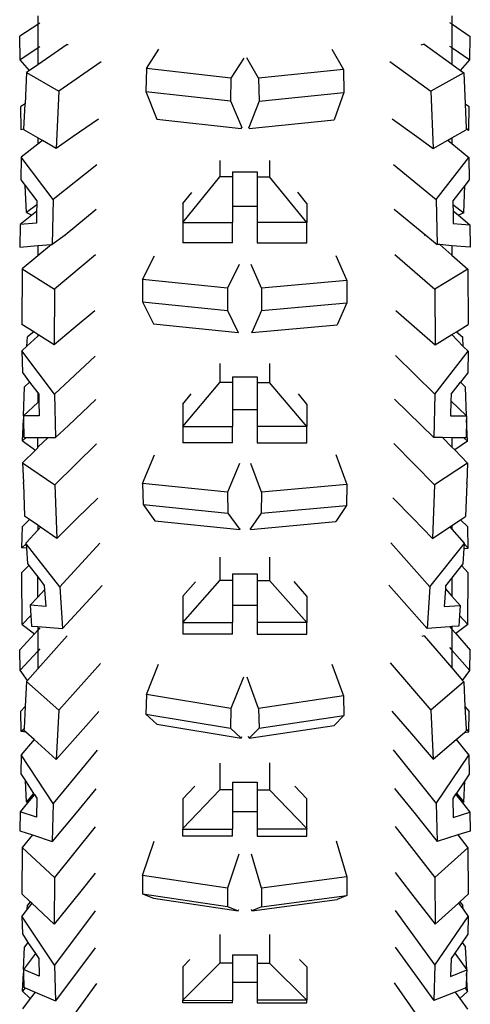
# Model space of a CAD drawing. Units: centimetres. Extents: x 148 to 673, y 179 to 340.
# Drawn here: x 489 to 491, y 195 to 200 of the extents above; entities that cross this region are included whole.
import ezdxf

# ---------------------------------------------------------------- set-up
doc = ezdxf.new("R2010")
doc.units = ezdxf.units.CM
doc.layers.add('Edges', color=7, linetype='Continuous')

# ---------------------------------------------------------------- blocks, each defined once
blk = doc.blocks.new('Drum grill rs')
at = {"layer": 'Edges'}
for p, q in [((7.9664, -66.9573), (7.9664, -67.0022)), ((10.0889, -66.9581), (10.0889, -66.9992)), ((7.9664, -67.0022), (7.8741, -67.0621)), ((7.9778, -66.9948), (7.9664, -67.0022)), ((7.9664, -67.0022), (7.9664, -67.1235)), ((10.0775, -66.9915), (10.0889, -66.9992)), ((10.0889, -66.9992), (10.1836, -67.063)), ((10.0889, -66.9992), (10.0889, -67.1204)), ((7.8761, -67.182), (7.8741, -67.0621)), ((10.1816, -67.1828), (10.1836, -67.063)), ((7.9664, -67.1235), (7.8761, -67.182)), ((8.1175, -67.1037), (7.9664, -67.2081)), ((7.9778, -67.1161), (7.9664, -67.1235)), ((7.9664, -67.1235), (7.9664, -67.2081)), ((8.1175, -67.1037), (8.1228, -67.105)), ((8.5235, -67.2278), (8.5876, -67.1283)), ((9.4733, -67.1285), (9.5336, -67.2324)), ((9.9474, -67.1032), (9.93, -67.1072)), ((9.9474, -67.1032), (10.0889, -67.205)), ((10.0775, -67.1127), (10.0889, -67.1204)), ((10.0889, -67.1204), (10.1816, -67.1828)), ((10.0889, -67.1204), (10.0889, -67.205)), ((7.9237, -67.2376), (7.8761, -67.182)), ((9.0223, -67.1736), (8.9563, -67.2762)), ((9.0986, -67.2763), (9.0387, -67.173)), ((7.9664, -67.2081), (7.9237, -67.2376)), ((8.2909, -67.1937), (8.0744, -67.3433)), ((8.5235, -67.2278), (8.5211, -67.3453)), ((8.9563, -67.2762), (8.5235, -67.2278)), ((9.5336, -67.2324), (9.0986, -67.2763)), ((9.5336, -67.2324), (9.5358, -67.3499)), ((9.7703, -67.1917), (9.9807, -67.343)), ((10.0889, -67.205), (10.1338, -67.2373)), ((10.1338, -67.2373), (10.1816, -67.1828)), ((7.9091, -67.2477), (7.902, -67.4077)), ((7.9237, -67.2376), (7.9091, -67.2477)), ((7.9091, -67.2477), (8.0744, -67.3433)), ((8.9563, -67.2762), (8.9538, -67.3937)), ((9.0986, -67.2763), (9.1008, -67.3938)), ((10.1496, -67.2486), (9.9807, -67.343)), ((10.1338, -67.2373), (10.1496, -67.2486)), ((10.1496, -67.2486), (10.1565, -67.4084)), ((8.0744, -67.3433), (8.0614, -67.6367)), ((8.5211, -67.3453), (8.5768, -67.4862)), ((8.5211, -67.3453), (8.9538, -67.3937)), ((9.1008, -67.3938), (9.5358, -67.3499)), ((9.5358, -67.3499), (9.4853, -67.4902)), ((9.9807, -67.343), (9.9933, -67.6365)), ((7.902, -67.4077), (7.8803, -67.4218)), ((7.8824, -67.5416), (7.8803, -67.4218)), ((7.8962, -67.5379), (7.902, -67.4077)), ((8.9538, -67.3937), (9.0123, -67.5302)), ((9.1008, -67.3938), (9.0477, -67.5297)), ((10.1565, -67.4084), (10.1775, -67.4225)), ((10.1565, -67.4084), (10.1618, -67.5332)), ((10.1755, -67.5424), (10.1775, -67.4225)), ((8.2775, -67.4874), (8.1489, -67.5763)), ((8.5768, -67.4862), (9.0095, -67.5346)), ((9.0095, -67.5346), (9.0123, -67.5302)), ((9.0502, -67.5341), (9.0477, -67.5297)), ((9.0502, -67.5341), (9.4853, -67.4902)), ((9.7833, -67.4855), (9.9089, -67.5758)), ((10.1618, -67.5332), (10.1755, -67.5424)), ((10.1618, -67.5332), (10.1621, -67.5388)), ((7.8962, -67.5379), (7.8824, -67.5416)), ((7.8962, -67.5379), (7.8961, -67.5411)), ((7.9664, -67.5817), (7.8961, -67.5411)), ((7.9664, -67.5817), (7.9664, -67.6152)), ((7.9908, -67.5959), (7.9664, -67.5817)), ((8.1489, -67.5763), (8.0614, -67.6367)), ((9.9089, -67.5758), (9.9933, -67.6365)), ((10.0683, -67.5946), (10.0889, -67.5831)), ((10.0889, -67.5831), (10.1622, -67.5421)), ((10.0889, -67.5831), (10.0889, -67.6116)), ((10.1621, -67.5388), (10.1755, -67.5424)), ((10.1621, -67.5388), (10.1622, -67.5421)), ((7.9664, -67.6152), (7.8824, -67.6816)), ((7.9908, -67.5959), (7.9664, -67.6152)), ((8.0614, -67.6367), (7.9908, -67.5959)), ((9.9933, -67.6365), (10.0683, -67.5946)), ((10.0683, -67.5946), (10.0889, -67.6116)), ((10.0889, -67.6116), (10.1755, -67.6827)), ((7.8824, -67.6816), (7.8803, -67.7967)), ((8.0454, -67.8983), (7.8824, -67.6816)), ((10.0088, -67.8983), (10.1755, -67.6827)), ((10.1755, -67.6827), (10.1775, -67.7978)), ((8.2703, -67.7206), (8.0454, -67.8983)), ((8.9005, -67.6989), (8.9005, -67.7816)), ((9.1551, -67.6989), (9.1551, -67.7816)), ((9.7904, -67.7187), (10.0088, -67.8983)), ((8.7095, -68.0169), (8.9005, -67.7816)), ((8.9641, -67.7816), (8.9005, -67.7816)), ((8.9641, -67.7572), (8.9641, -67.7816)), ((8.9641, -67.7572), (9.0914, -67.7572)), ((8.9641, -67.7816), (8.9641, -67.9337)), ((9.0914, -67.7572), (9.0914, -67.7816)), ((9.0914, -67.7816), (9.1551, -67.7816)), ((9.0914, -67.7816), (9.0914, -67.9337)), ((9.3461, -68.0169), (9.1551, -67.7816)), ((7.8803, -67.7967), (7.903, -67.8268)), ((7.9091, -67.9656), (7.903, -67.8268)), ((7.903, -67.8268), (7.9618, -67.905)), ((10.1556, -67.8262), (10.0942, -67.9056)), ((10.1496, -67.9662), (10.1556, -67.8262)), ((10.1775, -67.7978), (10.1556, -67.8262)), ((8.7095, -67.9194), (8.7563, -67.8617)), ((9.3461, -67.9194), (9.299, -67.8615)), ((7.9614, -67.926), (7.9091, -67.9656)), ((7.9614, -67.926), (7.9608, -67.9598)), ((7.9618, -67.905), (7.9614, -67.926)), ((8.0454, -67.8983), (8.0412, -68.1284)), ((8.7095, -67.9194), (8.7095, -68.0169)), ((9.0914, -67.9337), (8.9641, -67.9337)), ((8.9641, -67.9337), (8.9641, -68.0169)), ((9.0914, -67.9337), (9.0914, -68.0169)), ((9.3461, -67.9194), (9.3461, -68.0169)), ((10.0088, -67.8983), (10.0129, -68.1284)), ((10.0942, -67.9056), (10.0945, -67.9231)), ((10.0945, -67.9231), (10.1496, -67.9662)), ((10.0945, -67.9231), (10.0951, -67.9569)), ((7.9365, -67.9791), (7.8761, -68.0268)), ((7.9091, -67.9656), (7.9365, -67.9791)), ((7.9608, -67.9598), (7.9365, -67.9791)), ((7.9608, -67.9598), (7.9597, -68.0201)), ((8.2667, -67.9502), (8.1064, -68.0808)), ((9.7938, -67.9484), (9.9551, -68.081)), ((10.0951, -67.9569), (10.1224, -67.9793)), ((10.0951, -67.9569), (10.0962, -68.0207)), ((10.1496, -67.9662), (10.1224, -67.9793)), ((10.1224, -67.9793), (10.1816, -68.028)), ((7.8761, -68.0268), (7.8741, -68.1418)), ((7.9597, -68.0201), (7.8761, -68.0268)), ((8.7095, -68.0169), (8.9641, -68.0169)), ((8.7095, -68.0169), (8.7095, -68.1202)), ((8.9641, -68.1202), (8.9641, -68.0169)), ((9.3461, -68.0169), (9.0914, -68.0169)), ((9.0914, -68.0169), (9.0914, -68.1202)), ((9.3461, -68.1202), (9.3461, -68.0169)), ((10.0962, -68.0207), (10.1816, -68.028)), ((10.1816, -68.028), (10.1836, -68.143)), ((8.1064, -68.0808), (8.0412, -68.1284)), ((8.1026, -68.0799), (8.1064, -68.0808)), ((9.9551, -68.081), (9.9465, -68.083)), ((9.9551, -68.081), (10.0129, -68.1284)), ((7.8741, -68.1418), (7.9664, -68.1344)), ((8.0365, -68.1288), (7.9664, -68.1875)), ((7.9664, -68.1344), (8.0365, -68.1288)), ((7.9664, -68.1344), (7.9664, -68.1875)), ((8.0365, -68.1288), (8.0412, -68.1284)), ((8.9641, -68.1202), (8.7095, -68.1202)), ((9.0914, -68.1202), (9.3461, -68.1202)), ((10.0269, -68.1296), (10.0129, -68.1284)), ((10.0269, -68.1296), (10.0889, -68.1836)), ((10.0889, -68.1349), (10.0269, -68.1296)), ((10.0889, -68.1349), (10.0889, -68.1836)), ((10.1836, -68.143), (10.0889, -68.1349)), ((7.9664, -68.1875), (7.8875, -68.2535)), ((8.2631, -68.1818), (8.0526, -68.358)), ((8.504, -68.3084), (8.5648, -68.1867)), ((9.4951, -68.1852), (9.551, -68.3138)), ((9.7973, -68.18), (10.0019, -68.3579)), ((10.0889, -68.1836), (10.1706, -68.2546)), ((8.9988, -68.2312), (8.9387, -68.3529)), ((9.1139, -68.3532), (9.0607, -68.2308)), ((7.8875, -68.2535), (7.8859, -68.5382)), ((7.8875, -68.2535), (8.0526, -68.358)), ((10.1706, -68.2546), (10.0019, -68.3579)), ((10.1706, -68.2546), (10.1721, -68.5393)), ((8.9387, -68.3529), (8.504, -68.3084)), ((8.504, -68.3084), (8.504, -68.4217)), ((9.551, -68.3138), (9.1139, -68.3532)), ((9.551, -68.3138), (9.551, -68.4271)), ((8.0526, -68.358), (8.051, -68.6427)), ((8.9387, -68.3529), (8.9387, -68.4662)), ((9.1139, -68.3532), (9.1139, -68.4665)), ((10.0019, -68.3579), (10.0034, -68.6426)), ((8.504, -68.4217), (8.9387, -68.4662)), ((8.504, -68.4217), (8.5599, -68.5352)), ((9.1139, -68.4665), (9.551, -68.4271)), ((9.551, -68.4271), (9.5015, -68.54)), ((8.2586, -68.4689), (8.1478, -68.5616)), ((8.9387, -68.4662), (8.9946, -68.5798)), ((9.1139, -68.4665), (9.0644, -68.5794)), ((9.8017, -68.4672), (9.9096, -68.561)), ((7.9459, -68.5761), (7.8859, -68.5382)), ((8.5599, -68.5352), (8.9946, -68.5798)), ((9.0644, -68.5794), (9.5015, -68.54)), ((10.1125, -68.5758), (10.1721, -68.5393)), ((7.9459, -68.5761), (7.9141, -68.6018)), ((7.9664, -68.5891), (7.9459, -68.5761)), ((7.9664, -68.5891), (7.9664, -68.5976)), ((7.9718, -68.5926), (7.9664, -68.5891)), ((7.9718, -68.5926), (7.9664, -68.5976)), ((8.051, -68.6427), (7.9718, -68.5926)), ((8.1478, -68.5616), (8.051, -68.6427)), ((8.9946, -68.5798), (8.9958, -68.5774)), ((9.0644, -68.5794), (9.0634, -68.577)), ((9.9096, -68.561), (10.0034, -68.6426)), ((10.0034, -68.6426), (10.0889, -68.5902)), ((10.0889, -68.5902), (10.1125, -68.5758)), ((10.0889, -68.5902), (10.0889, -68.5932)), ((10.0889, -68.5902), (10.1476, -68.6505)), ((10.1125, -68.5758), (10.1447, -68.6029)), ((7.9664, -68.5976), (7.9111, -68.6496)), ((7.9111, -68.6496), (7.9141, -68.6018)), ((10.1476, -68.6505), (10.1447, -68.6029)), ((7.9111, -68.6496), (7.8851, -68.674)), ((8.0528, -68.8956), (7.8851, -68.674)), ((7.8851, -68.674), (7.8877, -68.785)), ((10.0017, -68.8955), (10.1729, -68.6752)), ((10.1476, -68.6505), (10.1729, -68.6752)), ((10.1729, -68.6752), (10.1704, -68.7861)), ((8.261, -68.7), (8.0528, -68.8956)), ((8.9005, -68.7377), (8.9005, -68.8352)), ((9.1551, -68.7376), (9.1551, -68.8352)), ((9.7994, -68.6982), (10.0017, -68.8955)), ((7.8877, -68.785), (7.9251, -68.8345)), ((10.1704, -68.7861), (10.1329, -68.8344)), ((7.9251, -68.8345), (7.8995, -68.8575)), ((7.9251, -68.8345), (7.9664, -68.889)), ((8.7095, -69.0619), (8.9005, -68.8352)), ((8.9641, -68.8352), (8.9005, -68.8352)), ((8.9641, -68.8062), (8.9641, -68.8352)), ((8.9641, -68.8062), (9.0914, -68.8062)), ((8.9641, -68.8352), (8.9641, -68.9762)), ((9.0914, -68.8062), (9.0914, -68.8352)), ((9.0914, -68.8352), (9.1551, -68.8352)), ((9.0914, -68.8352), (9.0914, -68.9762)), ((9.3461, -69.0619), (9.1551, -68.8352)), ((10.0848, -68.8963), (10.1329, -68.8344)), ((10.1329, -68.8344), (10.159, -68.8588)), ((7.894, -69.006), (7.8995, -68.8575)), ((7.9664, -68.889), (7.9664, -68.938)), ((7.9664, -68.889), (7.9716, -68.8958)), ((7.9716, -68.8958), (7.9724, -68.9323)), ((8.0528, -68.8956), (8.058, -69.1176)), ((8.7095, -68.9459), (8.753, -68.8942)), ((9.3461, -68.9459), (9.3024, -68.894)), ((10.0017, -68.8955), (9.9966, -69.1175)), ((10.0848, -68.8963), (10.084, -68.9288)), ((10.1643, -69.0071), (10.159, -68.8588)), ((7.9664, -68.938), (7.894, -69.006)), ((7.9724, -68.9323), (7.9664, -68.938)), ((7.9724, -68.9323), (7.9742, -69.0068)), ((8.2646, -68.9235), (8.1242, -69.0554)), ((8.7095, -68.9459), (8.7095, -69.0619)), ((9.3461, -68.9459), (9.3461, -69.0619)), ((9.7959, -68.9217), (9.932, -69.0544)), ((10.084, -68.9288), (10.0822, -69.0073)), ((10.084, -68.9288), (10.1643, -69.0071)), ((9.0914, -68.9762), (8.9641, -68.9762)), ((8.9641, -68.9762), (8.9641, -69.0619)), ((9.0914, -68.9762), (9.0914, -69.0619)), ((7.8893, -69.1345), (7.8933, -69.0246)), ((7.894, -69.006), (7.8933, -69.0246)), ((7.8933, -69.0246), (7.8955, -69.118)), ((7.9742, -69.0068), (7.894, -69.006)), ((10.0822, -69.0073), (10.1643, -69.0071)), ((10.1649, -69.0258), (10.1628, -69.1191)), ((10.1643, -69.0071), (10.1649, -69.0258)), ((10.1688, -69.1359), (10.1649, -69.0258)), ((8.1242, -69.0554), (8.058, -69.1176)), ((8.7095, -69.0619), (8.9641, -69.0619)), ((8.7095, -69.0619), (8.7095, -69.1449)), ((8.9641, -69.1449), (8.9641, -69.0619)), ((9.0914, -69.0619), (9.0914, -69.1449)), ((9.3461, -69.0619), (9.0914, -69.0619)), ((9.3461, -69.1449), (9.3461, -69.0619)), ((9.932, -69.0544), (9.9966, -69.1175)), ((7.9077, -69.118), (7.8893, -69.1345)), ((7.8893, -69.1345), (7.9553, -69.1819)), ((7.8955, -69.118), (7.9077, -69.118)), ((7.9077, -69.118), (7.9664, -69.1178)), ((7.9664, -69.1178), (8.0204, -69.1177)), ((8.0204, -69.1177), (7.9664, -69.1667)), ((7.9664, -69.1667), (7.9664, -69.1178)), ((8.0204, -69.1177), (8.058, -69.1176)), ((8.2682, -69.1495), (8.0545, -69.3602)), ((8.9641, -69.1449), (8.7095, -69.1449)), ((9.0914, -69.1449), (9.3461, -69.1449)), ((9.7924, -69.1476), (10, -69.3601)), ((10.0417, -69.1179), (9.9966, -69.1175)), ((10.0889, -69.1184), (10.0417, -69.1179)), ((10.0417, -69.1179), (10.0889, -69.1663)), ((10.0889, -69.1184), (10.0889, -69.1663)), ((10.1508, -69.119), (10.0889, -69.1184)), ((10.1688, -69.1359), (10.1035, -69.1812)), ((10.1508, -69.119), (10.1688, -69.1359)), ((10.1628, -69.1191), (10.1508, -69.119)), ((7.9553, -69.1819), (7.8893, -69.247)), ((7.9664, -69.1709), (7.9553, -69.1819)), ((7.9664, -69.1709), (7.9664, -69.1667)), ((10.0889, -69.1663), (10.1035, -69.1812)), ((10.1035, -69.1812), (10.1688, -69.2481)), ((7.8893, -69.247), (8.0545, -69.3602)), ((7.8893, -69.247), (7.893, -69.3483)), ((8.5043, -69.353), (8.5648, -69.2065)), ((9.4939, -69.2042), (9.5508, -69.3584)), ((10.1688, -69.2481), (10, -69.3601)), ((10.1688, -69.2481), (10.1652, -69.3495)), ((9.0004, -69.2511), (8.939, -69.3976)), ((9.1136, -69.3979), (9.0593, -69.2506)), ((7.8929, -69.3542), (7.893, -69.3483)), ((10.1653, -69.3555), (10.1652, -69.3495)), ((7.8929, -69.3542), (7.8995, -69.521)), ((8.0545, -69.3602), (8.0646, -69.6342)), ((8.939, -69.3976), (8.5043, -69.353)), ((8.5043, -69.353), (8.5068, -69.4609)), ((8.939, -69.3976), (8.9415, -69.5054)), ((9.1136, -69.3979), (9.1114, -69.5057)), ((9.5508, -69.3584), (9.1136, -69.3979)), ((9.5508, -69.3584), (9.5486, -69.4663)), ((10, -69.3601), (9.9902, -69.634)), ((10.1653, -69.3555), (10.159, -69.522)), ((8.274, -69.4278), (8.1671, -69.5332)), ((9.7867, -69.4259), (9.8906, -69.5321)), ((8.5068, -69.4609), (8.9415, -69.5054)), ((8.5068, -69.4609), (8.5674, -69.5437)), ((9.1114, -69.5057), (9.5486, -69.4663)), ((9.5486, -69.4663), (9.4949, -69.5484)), ((7.9247, -69.5383), (7.8877, -69.5731)), ((7.9247, -69.5383), (7.8995, -69.521)), ((7.9664, -69.5668), (7.9247, -69.5383)), ((8.1671, -69.5332), (8.0646, -69.6342)), ((8.5674, -69.5437), (9.0021, -69.5883)), ((8.9415, -69.5054), (9.0021, -69.5883)), ((9.1114, -69.5057), (9.0562, -69.5835)), ((9.0578, -69.5879), (9.4949, -69.5484)), ((9.8906, -69.5321), (9.9902, -69.634)), ((10.0889, -69.5685), (10.1339, -69.5387)), ((10.1339, -69.5387), (10.159, -69.522)), ((10.1339, -69.5387), (10.1704, -69.5745)), ((7.8851, -69.6826), (7.8877, -69.5731)), ((7.9664, -69.5929), (7.907, -69.6572)), ((7.9664, -69.5668), (7.9664, -69.5929)), ((7.9811, -69.577), (7.9664, -69.5668)), ((7.9811, -69.577), (7.9664, -69.5929)), ((8.0646, -69.6342), (7.9811, -69.577)), ((9.0021, -69.5883), (9.0039, -69.584)), ((9.0578, -69.5879), (9.0562, -69.5835)), ((9.9902, -69.634), (10.0781, -69.5756)), ((10.0781, -69.5756), (10.0889, -69.5685)), ((10.0781, -69.5756), (10.0889, -69.5878)), ((10.0889, -69.5685), (10.0889, -69.5878)), ((10.0889, -69.5878), (10.1516, -69.6582)), ((10.1729, -69.684), (10.1704, -69.5745)), ((7.9073, -69.6616), (7.8851, -69.6826)), ((7.9088, -69.6843), (7.8851, -69.6826)), ((7.9073, -69.6616), (7.907, -69.6572)), ((8.0796, -69.8824), (7.9073, -69.6616)), ((7.9073, -69.6616), (7.9088, -69.6843)), ((7.9088, -69.6843), (7.9141, -69.7637)), ((8.2854, -69.6595), (8.0796, -69.8824)), ((9.7756, -69.6574), (9.9757, -69.8821)), ((9.9757, -69.8821), (10.1513, -69.6628)), ((10.1499, -69.6853), (10.1447, -69.7646)), ((10.1513, -69.6628), (10.1499, -69.6853)), ((10.1499, -69.6853), (10.1729, -69.684)), ((10.1516, -69.6582), (10.1513, -69.6628)), ((10.1513, -69.6628), (10.1729, -69.684)), ((8.9005, -69.7312), (8.9005, -69.8497)), ((9.1551, -69.7311), (9.1551, -69.8497)), ((7.921, -69.7727), (7.8859, -69.8092)), ((7.9141, -69.7637), (7.921, -69.7727)), ((7.921, -69.7727), (7.9664, -69.8319)), ((10.1378, -69.7734), (10.0889, -69.8357)), ((10.1447, -69.7646), (10.1378, -69.7734)), ((10.1378, -69.7734), (10.1721, -69.8105)), ((7.8875, -70.0748), (7.8859, -69.8092)), ((7.9664, -69.8319), (8.0004, -69.8763)), ((7.9664, -69.9354), (7.9664, -69.8319)), ((8.7095, -70.0652), (8.9005, -69.8497)), ((8.9641, -69.8497), (8.9005, -69.8497)), ((8.9641, -69.8158), (9.0914, -69.8158)), ((8.9641, -69.8158), (8.9641, -69.8497)), ((8.9641, -69.8497), (8.9641, -69.9774)), ((9.0914, -69.8158), (9.0914, -69.8497)), ((9.0914, -69.8497), (9.1551, -69.8497)), ((9.0914, -69.8497), (9.0914, -69.9774)), ((9.3461, -70.0652), (9.1551, -69.8497)), ((10.0889, -69.8357), (10.0568, -69.8766)), ((10.0889, -69.8357), (10.0889, -69.9302)), ((10.1706, -70.0761), (10.1721, -69.8105)), ((8.0018, -69.897), (7.9664, -69.9354)), ((8.0004, -69.8763), (8.0018, -69.897)), ((8.0018, -69.897), (8.0075, -69.9828)), ((8.0796, -69.8824), (8.0938, -70.0954)), ((8.2961, -69.8762), (8.0938, -70.0954)), ((8.7095, -69.9295), (8.7746, -69.8561)), ((9.3461, -69.9295), (9.2807, -69.8558)), ((9.7652, -69.874), (9.9619, -70.095)), ((9.9757, -69.8821), (9.9619, -70.095)), ((10.0557, -69.8929), (10.0499, -69.983)), ((10.0568, -69.8766), (10.0557, -69.8929)), ((10.0557, -69.8929), (10.0889, -69.9302)), ((7.9664, -69.9354), (7.9283, -69.9766)), ((8.7095, -69.9295), (8.7095, -70.0652)), ((9.3461, -69.9295), (9.3461, -70.0652)), ((10.0889, -69.9302), (10.131, -69.9775)), ((8.0075, -69.9828), (7.9283, -69.9766)), ((7.9283, -69.9766), (7.9317, -70.0288)), ((9.0914, -69.9774), (8.9641, -69.9774)), ((8.9641, -69.9774), (8.9641, -70.0652)), ((9.0914, -69.9774), (9.0914, -70.0652)), ((10.0499, -69.983), (10.131, -69.9775)), ((10.131, -69.9775), (10.1276, -70.0297)), ((7.9317, -70.0288), (7.8875, -70.0748)), ((7.9317, -70.0288), (7.9354, -70.0831)), ((10.1276, -70.0297), (10.1241, -70.0839)), ((10.1276, -70.0297), (10.1706, -70.0761)), ((7.8875, -70.0748), (7.9497, -70.1227)), ((7.9354, -70.0831), (7.9664, -70.0855)), ((7.9664, -70.1047), (7.9497, -70.1227)), ((7.9664, -70.0855), (8.0938, -70.0954)), ((7.9664, -70.0855), (7.9664, -70.1047)), ((7.9778, -70.0923), (7.9664, -70.1047)), ((7.9664, -70.1047), (7.9664, -70.2116)), ((8.7095, -70.0652), (8.9641, -70.0652)), ((8.7095, -70.0652), (8.7095, -70.125)), ((8.9641, -70.125), (8.9641, -70.0652)), ((9.0914, -70.0652), (9.0914, -70.125)), ((9.3461, -70.0652), (9.0914, -70.0652)), ((9.3461, -70.125), (9.3461, -70.0652)), ((10.0778, -70.0871), (9.9619, -70.095)), ((10.0889, -70.0863), (10.0778, -70.0871)), ((10.0778, -70.0871), (10.0889, -70.0996)), ((10.1241, -70.0839), (10.0889, -70.0863)), ((10.0889, -70.0863), (10.0889, -70.0996)), ((10.0889, -70.0996), (10.1089, -70.1221)), ((10.0889, -70.0996), (10.0889, -70.2065)), ((10.1706, -70.0761), (10.1089, -70.1221)), ((7.9497, -70.1227), (7.8741, -70.2047)), ((8.1175, -70.1335), (7.9664, -70.3032)), ((8.9641, -70.125), (8.7095, -70.125)), ((9.0914, -70.125), (9.3461, -70.125)), ((9.9474, -70.1328), (9.9352, -70.1369)), ((9.9474, -70.1328), (10.0889, -70.298)), ((10.1089, -70.1221), (10.1836, -70.2062)), ((7.8761, -70.3094), (7.8741, -70.2047)), ((7.9778, -70.1993), (7.9664, -70.2116)), ((10.0775, -70.1937), (10.0889, -70.2065)), ((10.0889, -70.2065), (10.1816, -70.3109)), ((10.0889, -70.2065), (10.0889, -70.298)), ((10.1816, -70.3109), (10.1836, -70.2062)), ((7.9664, -70.2116), (7.8761, -70.3094)), ((7.9664, -70.2116), (7.9664, -70.3032)), ((7.9138, -70.3622), (7.8761, -70.3094)), ((7.9664, -70.3032), (7.9138, -70.3622)), ((8.2881, -70.2745), (8.0744, -70.5144)), ((8.5235, -70.4339), (8.5862, -70.2785)), ((9.4746, -70.2784), (9.5336, -70.4406)), ((9.773, -70.2716), (9.9807, -70.5141)), ((10.0889, -70.298), (10.1439, -70.3623)), ((9.0208, -70.3452), (8.9563, -70.5052)), ((9.0986, -70.5053), (9.04, -70.3444)), ((10.1439, -70.3623), (10.1816, -70.3109)), ((7.9091, -70.3675), (7.9025, -70.4948)), ((7.9138, -70.3622), (7.9091, -70.3675)), ((7.9091, -70.3675), (8.0744, -70.5144)), ((10.1496, -70.3689), (9.9807, -70.5141)), ((10.1439, -70.3623), (10.1496, -70.3689)), ((10.1496, -70.3689), (10.156, -70.496)), ((8.5235, -70.4339), (8.5211, -70.5347)), ((8.9563, -70.5052), (8.5235, -70.4339)), ((9.5336, -70.4406), (9.0986, -70.5053)), ((9.5336, -70.4406), (9.5358, -70.5415)), ((7.9025, -70.4948), (7.8803, -70.5189)), ((7.9025, -70.4948), (7.8967, -70.6081)), ((8.9563, -70.5052), (8.9538, -70.606)), ((9.0986, -70.5053), (9.1008, -70.6061)), ((10.156, -70.496), (10.1775, -70.5202)), ((10.156, -70.496), (10.1617, -70.6093)), ((7.8824, -70.6236), (7.8803, -70.5189)), ((8.0744, -70.5144), (8.0614, -70.7661)), ((8.2792, -70.5216), (8.1858, -70.6265)), ((8.5211, -70.5347), (8.5768, -70.5863)), ((8.5211, -70.5347), (8.9538, -70.606)), ((9.1008, -70.6061), (9.5358, -70.5415)), ((9.5358, -70.5415), (9.4853, -70.5922)), ((9.7817, -70.5188), (9.872, -70.6243)), ((9.9807, -70.5141), (9.9933, -70.7659)), ((10.1755, -70.6249), (10.1775, -70.5202)), ((7.8967, -70.6081), (7.8824, -70.6236)), ((7.8967, -70.6081), (7.8961, -70.6191)), ((8.5768, -70.5863), (9.0095, -70.6575)), ((8.9538, -70.606), (9.0095, -70.6575)), ((9.0502, -70.6569), (9.4853, -70.5922)), ((9.1008, -70.6061), (9.0502, -70.6569)), ((10.1617, -70.6093), (10.1755, -70.6249)), ((10.1617, -70.6093), (10.1622, -70.6207)), ((7.9049, -70.627), (7.8824, -70.6236)), ((7.9049, -70.627), (7.8961, -70.6191)), ((7.9477, -70.665), (7.9049, -70.627)), ((8.1858, -70.6265), (8.0614, -70.7661)), ((9.0095, -70.6575), (9.0127, -70.6497)), ((9.0502, -70.6569), (9.0474, -70.649)), ((9.872, -70.6243), (9.9933, -70.7659)), ((10.1111, -70.6647), (10.1537, -70.628)), ((10.1537, -70.628), (10.1622, -70.6207)), ((10.1537, -70.628), (10.1755, -70.6249)), ((7.9477, -70.665), (7.8824, -70.7437)), ((8.0614, -70.7661), (7.9477, -70.665)), ((9.9933, -70.7659), (10.1111, -70.6647)), ((10.1111, -70.6647), (10.1755, -70.7454)), ((7.8824, -70.7437), (7.8803, -70.8408)), ((8.0454, -70.9929), (7.8824, -70.7437)), ((8.272, -70.7197), (8.0454, -70.9929)), ((9.7887, -70.717), (10.0088, -70.9929)), ((10.0088, -70.9929), (10.1755, -70.7454)), ((10.1755, -70.7454), (10.1775, -70.8425)), ((8.9005, -70.7849), (8.9005, -70.9216)), ((9.1551, -70.7848), (9.1551, -70.9216)), ((7.8803, -70.8408), (7.9036, -70.8763)), ((10.1775, -70.8425), (10.1551, -70.8759)), ((7.9091, -70.9839), (7.9036, -70.8763)), ((7.9036, -70.8763), (7.9457, -70.9408)), ((8.7095, -70.9686), (8.7709, -70.9037)), ((8.9641, -70.8828), (8.9641, -70.9216)), ((8.9641, -70.8828), (9.0914, -70.8828)), ((9.0914, -70.8828), (9.0914, -70.9216)), ((9.3461, -70.9686), (9.2844, -70.9034)), ((9.7956, -70.9147), (9.8933, -71.0372)), ((10.1551, -70.8759), (10.1123, -70.9394)), ((10.1496, -70.9851), (10.1551, -70.8759)), ((7.9457, -70.9408), (7.9091, -70.9839)), ((7.9495, -70.9465), (7.9146, -70.9884)), ((7.9457, -70.9408), (7.9495, -70.9465)), ((7.9495, -70.9465), (7.9618, -70.9654)), ((8.2648, -70.9174), (8.1637, -71.0394)), ((8.7095, -71.1201), (8.9005, -70.9216)), ((8.9641, -70.9216), (8.9005, -70.9216)), ((8.9641, -70.9216), (8.9641, -71.0344)), ((9.0914, -70.9216), (9.1551, -70.9216)), ((9.0914, -70.9216), (9.0914, -71.0344)), ((9.3461, -71.1201), (9.1551, -70.9216)), ((10.1085, -70.945), (10.0942, -70.9662)), ((10.1123, -70.9394), (10.1085, -70.945)), ((10.1085, -70.945), (10.144, -70.9895)), ((10.1123, -70.9394), (10.1496, -70.9851)), ((7.9146, -70.9884), (7.8761, -71.0349)), ((7.9091, -70.9839), (7.9146, -70.9884)), ((7.9618, -70.9654), (7.9597, -71.0624)), ((8.0454, -70.9929), (8.0412, -71.187)), ((8.7095, -70.9686), (8.7095, -71.1201)), ((9.3461, -71.1201), (9.3461, -70.9686)), ((10.0088, -70.9929), (10.0129, -71.187)), ((10.0942, -70.9662), (10.0962, -71.0633)), ((10.1496, -70.9851), (10.144, -70.9895)), ((10.144, -70.9895), (10.1816, -71.0366)), ((7.8761, -71.0349), (7.8741, -71.1319)), ((7.9597, -71.0624), (7.8761, -71.0349)), ((8.1637, -71.0394), (8.0412, -71.187)), ((9.0914, -71.0344), (8.9641, -71.0344)), ((8.9641, -71.0344), (8.9641, -71.1236)), ((9.0914, -71.0344), (9.0914, -71.1236)), ((9.8933, -71.0372), (10.0129, -71.187)), ((10.0962, -71.0633), (10.1816, -71.0366)), ((10.1816, -71.0366), (10.1836, -71.1337)), ((8.2615, -71.1122), (8.0526, -71.3722)), ((9.7989, -71.1096), (10.0019, -71.372)), ((7.8741, -71.1319), (7.9392, -71.1534)), ((7.9392, -71.1534), (7.8875, -71.2176)), ((7.9392, -71.1534), (8.0412, -71.187)), ((8.7095, -71.1201), (8.7095, -71.1236)), ((8.7095, -71.1589), (8.7095, -71.1236)), ((8.7095, -71.1236), (8.9641, -71.1236)), ((8.9641, -71.1589), (8.7095, -71.1589)), ((8.9641, -71.1589), (8.9641, -71.1236)), ((9.3461, -71.1236), (9.0914, -71.1236)), ((9.0914, -71.1236), (9.0914, -71.1589)), ((9.0914, -71.1589), (9.3461, -71.1589)), ((9.3461, -71.1201), (9.3461, -71.1236)), ((9.3461, -71.1589), (9.3461, -71.1236)), ((10.1198, -71.1536), (10.0129, -71.187)), ((10.1836, -71.1337), (10.1198, -71.1536)), ((10.1198, -71.1536), (10.1706, -71.2193)), ((8.504, -71.3605), (8.5626, -71.186)), ((9.4965, -71.184), (9.551, -71.3685)), ((7.8875, -71.2176), (7.8859, -71.4558)), ((7.8875, -71.2176), (8.0526, -71.3722)), ((8.9971, -71.2523), (8.9387, -71.4261)), ((9.1139, -71.4265), (9.0622, -71.2517)), ((10.1706, -71.2193), (10.0019, -71.372)), ((10.1706, -71.2193), (10.1721, -71.4574)), ((8.2615, -71.3484), (8.1799, -71.4499)), ((8.9387, -71.4261), (8.504, -71.3605)), ((8.504, -71.3605), (8.504, -71.455)), ((9.551, -71.3685), (9.1139, -71.4265)), ((9.551, -71.3685), (9.551, -71.4629)), ((9.7989, -71.3457), (9.8777, -71.4477)), ((8.0526, -71.3722), (8.051, -71.6103)), ((10.0019, -71.372), (10.0034, -71.6102)), ((7.9284, -71.4955), (7.8859, -71.4558)), ((8.1799, -71.4499), (8.051, -71.6103)), ((8.504, -71.455), (8.9387, -71.5205)), ((8.504, -71.455), (8.5599, -71.4774)), ((8.9387, -71.4261), (8.9387, -71.5205)), ((9.1139, -71.4265), (9.1139, -71.521)), ((9.1139, -71.521), (9.551, -71.4629)), ((9.551, -71.4629), (9.5015, -71.4844)), ((9.8777, -71.4477), (10.0034, -71.6102)), ((10.1299, -71.4956), (10.1721, -71.4574)), ((7.9356, -71.5023), (7.9126, -71.5328)), ((7.9126, -71.5328), (7.9141, -71.5131)), ((7.9284, -71.4955), (7.9141, -71.5131)), ((7.9356, -71.5023), (7.9284, -71.4955)), ((8.051, -71.6103), (7.9356, -71.5023)), ((8.5599, -71.4774), (8.9946, -71.5429)), ((9.0644, -71.5424), (9.5015, -71.4844)), ((10.0034, -71.6102), (10.1229, -71.502)), ((10.1229, -71.502), (10.1299, -71.4956)), ((10.1229, -71.502), (10.1462, -71.5342)), ((10.1299, -71.4956), (10.1447, -71.5146)), ((10.1462, -71.5342), (10.1447, -71.5146)), ((7.9126, -71.5328), (7.8851, -71.5695)), ((8.0528, -71.8201), (7.8851, -71.5695)), ((7.8851, -71.5695), (7.8877, -71.6605)), ((8.2615, -71.5426), (8.0528, -71.8201)), ((8.9387, -71.5205), (8.9946, -71.5429)), ((8.9946, -71.5429), (8.9971, -71.5357)), ((9.0644, -71.5424), (9.0622, -71.535)), ((9.1139, -71.521), (9.0644, -71.5424)), ((9.7989, -71.5399), (10.0017, -71.82)), ((10.1462, -71.5342), (10.1729, -71.5711)), ((10.0017, -71.82), (10.1729, -71.5711)), ((10.1729, -71.5711), (10.1704, -71.6622)), ((7.8877, -71.6605), (7.9165, -71.7036)), ((8.9005, -71.6628), (8.9005, -71.8104)), ((9.1551, -71.6628), (9.1551, -71.8104)), ((10.1704, -71.6622), (10.1416, -71.704)), ((7.9165, -71.7036), (7.8995, -71.7258)), ((7.9165, -71.7036), (7.9547, -71.7606)), ((10.1416, -71.704), (10.1037, -71.7591)), ((10.1416, -71.704), (10.159, -71.7275)), ((7.8929, -71.8427), (7.8995, -71.7258)), ((7.9547, -71.7606), (7.8929, -71.8427)), ((7.9547, -71.7606), (7.9716, -71.7859)), ((8.2615, -71.7317), (8.058, -72.0023)), ((8.9641, -71.7677), (8.9641, -71.8104)), ((8.9641, -71.7677), (9.0914, -71.7677)), ((9.0914, -71.7677), (9.0914, -71.8104)), ((9.7989, -71.729), (9.9966, -72.0021)), ((10.1037, -71.7591), (10.0848, -71.7866)), ((10.1037, -71.7591), (10.1653, -71.8443)), ((10.1653, -71.8443), (10.159, -71.7275)), ((7.9716, -71.7859), (7.9742, -71.877)), ((8.0528, -71.8201), (8.058, -72.0023)), ((8.7095, -71.8286), (8.7467, -71.7918)), ((8.7095, -71.9993), (8.9005, -71.8104)), ((8.9641, -71.8104), (8.9005, -71.8104)), ((8.9641, -71.8104), (8.9641, -71.9094)), ((9.0914, -71.8104), (9.1551, -71.8104)), ((9.0914, -71.8104), (9.0914, -71.9094)), ((9.3461, -71.9993), (9.1551, -71.8104)), ((9.3461, -71.8286), (9.3086, -71.7915)), ((10.0017, -71.82), (9.9966, -72.0021)), ((10.0848, -71.7866), (10.0822, -71.8777)), ((7.8893, -71.9529), (7.8934, -71.8606)), ((7.9742, -71.877), (7.8929, -71.8427)), ((7.8929, -71.8427), (7.8934, -71.8606)), ((7.8934, -71.8606), (7.8955, -71.9338)), ((8.7095, -71.8286), (8.7095, -71.9993)), ((9.3461, -71.8286), (9.3461, -71.9993)), ((10.0822, -71.8777), (10.1653, -71.8443)), ((10.1648, -71.8623), (10.1628, -71.9354)), ((10.1653, -71.8443), (10.1648, -71.8623)), ((10.1688, -71.9547), (10.1648, -71.8623)), ((8.2679, -71.9144), (8.0545, -72.2064)), ((9.0914, -71.9094), (8.9641, -71.9094)), ((8.9641, -71.9094), (8.9641, -72.0015)), ((9.0914, -71.9094), (9.0914, -71.9993)), ((9.7927, -71.9116), (10, -72.2063)), ((7.9019, -71.9365), (7.8893, -71.9529)), ((7.8893, -71.9529), (7.928, -71.9918)), ((7.8955, -71.9338), (7.9019, -71.9365)), ((7.9019, -71.9365), (7.9527, -71.9579)), ((7.9527, -71.9579), (7.928, -71.9918)), ((7.9527, -71.9579), (8.058, -72.0023)), ((10.1066, -71.9579), (9.9966, -72.0021)), ((10.1564, -71.9379), (10.1066, -71.9579)), ((10.1066, -71.9579), (10.1306, -71.9919)), ((10.1688, -71.9547), (10.1306, -71.9919)), ((10.1628, -71.9354), (10.1564, -71.9379)), ((10.1564, -71.9379), (10.1688, -71.9547)), ((7.928, -71.9918), (7.8893, -72.0447)), ((8.7095, -71.9993), (8.9641, -72.0015)), ((8.7095, -72.013), (8.7095, -71.9993)), ((8.9641, -72.013), (8.7095, -72.013)), ((8.9641, -72.013), (8.9641, -72.0015)), ((9.0914, -71.9993), (9.0914, -72.013)), ((9.3461, -71.9993), (9.0914, -71.9993)), ((9.0914, -72.013), (9.3461, -72.013)), ((9.3461, -72.013), (9.3461, -71.9993)), ((10.1306, -71.9919), (10.1688, -72.0463))]:
    blk.add_line(p, q, dxfattribs=at)

msp = doc.modelspace()

# ---------------------------------------------------------------- block references
msp.add_blockref('Drum grill rs', (480.6276, 267.3992))

doc.saveas('drawing.dxf')
